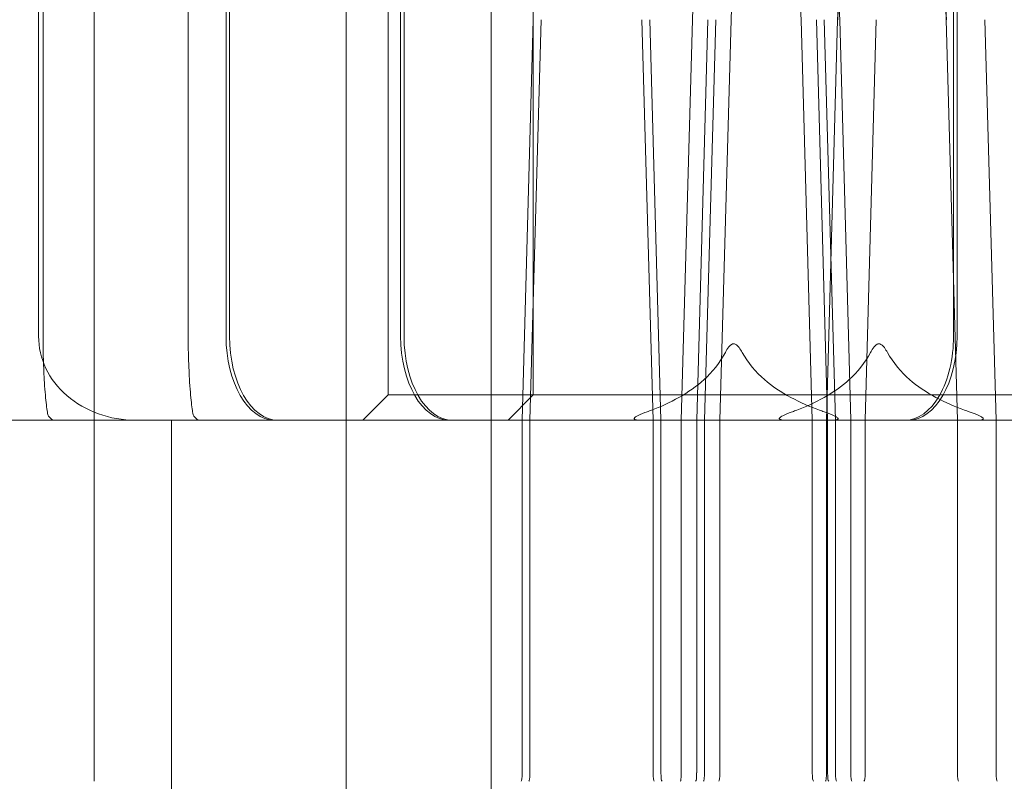
# Model space of a CAD drawing. Units: millimetres. Extents: x -1750 to 1750, y -1750 to 4650.
# Drawn here: x -9 to 3, y 56 to 65 of the extents above; entities that cross this region are included whole.
import ezdxf

# ---------------------------------------------------------------- set-up
doc = ezdxf.new("R2010")
doc.units = ezdxf.units.MM
doc.header["$MEASUREMENT"] = 0

msp = doc.modelspace()

# ---------------------------------------------------------------- linework, layer by layer
at = {"color": 0, "linetype": 'Continuous', "lineweight": 0}
for p, q in [((-8, 90), (-8, 56)), ((-5, 50), (-5, 70.1)), ((-3.271, -49.9), (-3.271, 70.1)), ((-8.66, 61.3), (-8.66, 67.3)), ((-6.429, 61.3), (-6.429, 67.3)), ((-6.387, 61.3), (-6.387, 67.3)), ((-4.5, 60.6), (-4.5, 67.3)), ((-4.351, 61.3), (-4.351, 67.3)), ((-4.309, 61.3), (-4.309, 67.3)), ((-2.771, 60.6), (-2.771, 67.3)), ((2.231, 61.3), (2.231, 67.3)), ((2.273, 61.3), (2.273, 67.3)), ((-8.607, 61.174), (-8.607, 66.426)), ((-6.879, 61.174), (-6.879, 66.426)), ((-2.771, 65.069), (-2.904, 60.3)), ((-2.771, 65.069), (-2.904, 60.3)), ((-2.811, 60.3), (-2.678, 65.069)), ((-2.811, 60.3), (-2.678, 65.069)), ((-1.345, 60.3), (-1.478, 65.069)), ((-1.345, 60.3), (-1.478, 65.069)), ((-1.385, 65.069), (-1.252, 60.3)), ((-1.385, 65.069), (-1.252, 60.3)), ((-1.01, 60.3), (-0.877, 65.069)), ((-1.01, 60.3), (-0.876, 65.069)), ((-0.693, 65.069), (-0.826, 60.3)), ((-0.693, 65.069), (-0.826, 60.3)), ((-0.733, 60.3), (-0.6, 65.069)), ((-0.733, 60.3), (-0.6, 65.069)), ((-0.417, 65.069), (-0.55, 60.3)), ((-0.416, 65.069), (-0.55, 60.3)), ((0.416, 65.069), (0.55, 60.3)), ((0.417, 65.069), (0.55, 60.3)), ((0.733, 60.3), (0.6, 65.069)), ((0.733, 60.3), (0.6, 65.069)), ((0.693, 65.069), (0.826, 60.3)), ((0.693, 65.069), (0.826, 60.3)), ((0.719, 60.3), (0.852, 65.069)), ((0.719, 60.3), (0.852, 65.069)), ((1.01, 60.3), (0.876, 65.069)), ((1.01, 60.3), (0.877, 65.069)), ((1.312, 65.069), (1.179, 60.3)), ((1.312, 65.069), (1.179, 60.3)), ((2.145, 65.069), (2.278, 60.3)), ((2.145, 65.069), (2.278, 60.3)), ((2.739, 60.3), (2.605, 65.069)), ((2.739, 60.3), (2.606, 65.069)), ((-4.5, 60.6), (-4.8, 60.3)), ((4.5, 60.6), (-4.5, 60.6)), ((-2.771, 60.6), (-3.071, 60.3)), ((-13.25, 60.3), (12.501, 60.3)), ((-13.25, 60.3), (13.25, 60.3)), ((-7.078, 60.3), (-7.078, 50)), ((-7.078, 60.3), (-7.078, 56)), ((-5, 60.3), (-5, 56)), ((-3.271, 60.3), (-3.271, 56)), ((-2.904, 60.3), (-2.904, 56.1)), ((-2.811, 56.1), (-2.811, 60.3)), ((-1.345, 56.1), (-1.345, 60.3)), ((-1.252, 60.3), (-1.252, 56.1)), ((-1.01, 56.1), (-1.01, 60.3)), ((-0.826, 60.3), (-0.826, 56.1)), ((-0.733, 56.1), (-0.733, 60.3)), ((-0.55, 60.3), (-0.55, 56.1)), ((0.55, 60.3), (0.55, 56.1)), ((0.719, 56.1), (0.719, 60.3)), ((0.733, 56.1), (0.733, 60.3)), ((0.826, 60.3), (0.826, 56.1)), ((1.01, 56.1), (1.01, 60.3)), ((1.179, 60.3), (1.179, 56.1)), ((2.278, 60.3), (2.278, 56.1)), ((2.739, 56.1), (2.739, 60.3))]:
    msp.add_line(p, q, dxfattribs=at)
for centre, radius, start, end in [((0, 0), 150, 99.78782, 0), ((-8.455, 60.4), 0.1, 190.0101, 270), ((-6.726, 60.4), 0.1, 190.0101, 270)]:
    msp.add_arc(centre, radius, start, end, dxfattribs=at)
at = {"color": 0, "linetype": 'Continuous', "lineweight": 0, "extrusion": (-2.22381e-16, -2.21188e-16, -1)}
for centre in [(2.621, 64.971), (4.35, 64.971)]:
    msp.add_ellipse(centre, major_axis=(0, 3.5), ratio=0.999904, start_param=-1.542871, end_param=-0.952459, dxfattribs=at)
at = {"color": 0, "linetype": 'Continuous', "lineweight": 0, "extrusion": (-2.21281e-16, -2.21188e-16, -1)}
for centre in [(2.634, 64.971), (4.363, 64.971)]:
    msp.add_ellipse(centre, major_axis=(-3.512, 0), ratio=0.996561, start_param=0.027925, end_param=0.618338, dxfattribs=at)
at = {"color": 0, "linetype": 'Continuous', "lineweight": 0}
for centre, major_axis, ratio, start_param, end_param in [((3.069, 64.971), (0, -3.5), 0.996358, -2.189134, -1.598722), ((3.082, 64.971), (0, -3.5), 0.999904, -2.189134, -1.598722), ((-2.634, 64.971), (3.512, 0), 0.996561, 0.027925, 0.618338), ((-2.621, 64.971), (0, 3.5), 0.999904, -1.542871, -0.952459), ((-7.506, 61.3), (1.155, 0), 0.866029, -3.141593, -1.570796), ((-5.849, 61.3), (0, 1), 0.580143, -4.712389, -3.141593), ((-5.813, 61.3), (0, 1), 0.574553, -4.712389, -3.141593), ((-3.771, 61.3), (0, 1), 0.580143, -4.712389, -3.141593), ((-3.735, 61.3), (0, 1), 0.574553, -4.712389, -3.141593), ((1.657, 61.3), (0, 1), 0.574553, -3.141593, -1.570796), ((-8.138, 61.12), (0.394, -0.289), 0.881873, -2.568099, -2.547408), ((-6.409, 61.12), (0.394, -0.289), 0.881873, -2.568099, -2.547408), ((-2.917, 56.1), (0, -0.1), 0.123386, 0, 1.570796), ((-2.824, 56.1), (0, 0.1), 0.128977, -3.141593, -1.570796), ((-1.239, 56.1), (0, 0.1), 0.123386, -4.712389, -3.141593), ((-1.021, 56.1), (0, 0.1), 0.11234, -3.141593, -1.570796), ((-0.839, 56.1), (0, -0.1), 0.123386, 0, 1.570796), ((-0.746, 56.1), (0, 0.1), 0.128977, -3.141593, -1.570796), ((-0.564, 56.1), (0, -0.1), 0.139999, 0, 1.570796), ((0.564, 56.1), (0, 0.1), 0.139999, -4.712389, -3.141593), ((0.707, 56.1), (0, 0.1), 0.11234, -3.141593, -1.570796), ((0.839, 56.1), (0, 0.1), 0.123386, -4.712389, -3.141593), ((1.165, 56.1), (0, -0.1), 0.139999, 0, 1.570796), ((2.292, 56.1), (0, 0.1), 0.139999, -4.712389, -3.141593)]:
    msp.add_ellipse(centre, major_axis=major_axis, ratio=ratio, start_param=start_param, end_param=end_param, dxfattribs=at)
at = {"color": 0, "linetype": 'Continuous', "lineweight": 0, "extrusion": (-2.22153e-16, -2.21284e-16, -1)}
for centre in [(-3.082, 64.971), (-1.353, 64.971)]:
    msp.add_ellipse(centre, major_axis=(0, -3.5), ratio=0.999904, start_param=-2.189134, end_param=-1.598722, dxfattribs=at)
at = {"color": 0, "linetype": 'Continuous', "lineweight": 0, "extrusion": (-2.22856e-16, -2.21188e-16, -1)}
for centre in [(-3.069, 64.971), (-1.34, 64.971)]:
    msp.add_ellipse(centre, major_axis=(0, -3.5), ratio=0.996358, start_param=-2.189134, end_param=-1.598722, dxfattribs=at)
at = {"color": 0, "linetype": 'Continuous', "lineweight": 0, "extrusion": (-1.91371e-16, -2.21188e-16, -1)}
msp.add_ellipse((1.693, 61.3), major_axis=(0, 1), ratio=0.580143, start_param=-4.712389, end_param=-3.141593, dxfattribs=at)
at = {"color": 0, "linetype": 'Continuous', "lineweight": 0, "extrusion": (6.58388e-28, -2.21188e-16, -1)}
for centre in [(-1.332, 56.1), (0.746, 56.1)]:
    msp.add_ellipse(centre, major_axis=(0, -0.1), ratio=0.128977, start_param=0, end_param=1.570796, dxfattribs=at)
at = {"color": 0, "linetype": 'Continuous', "lineweight": 0, "extrusion": (-2.15985e-28, -2.21188e-16, -1)}
for centre in [(1.021, 56.1), (2.75, 56.1)]:
    msp.add_ellipse(centre, major_axis=(0, -0.1), ratio=0.11234, start_param=0, end_param=1.570796, dxfattribs=at)
at = {"color": 0, "linetype": 'Continuous', "lineweight": 0}
for points, knots in [([(-0.285, 61.107), (-0.287, 61.112), (-0.29, 61.116), (-0.303, 61.14), (-0.317, 61.161), (-0.343, 61.19), (-0.352, 61.198), (-0.365, 61.205), (-0.37, 61.207), (-0.378, 61.209), (-0.381, 61.209), (-0.387, 61.21), (-0.39, 61.209), (-0.397, 61.208), (-0.401, 61.207), (-0.412, 61.202), (-0.421, 61.197), (-0.449, 61.169), (-0.464, 61.144), (-0.477, 61.121), (-0.481, 61.114), (-0.485, 61.107)], [-0.09226215, -0.09226215, -0.09226215, -0.09226215, -0.09106561, -0.09106561, -0.08601443, -0.08601443, -0.08210479, -0.08210479, -0.08002341, -0.08002341, -0.07879183, -0.07879183, -0.07764132, -0.07764132, -0.07601095, -0.07601095, -0.07273603, -0.07273603, -0.06667102, -0.06667102, -0.06446871, -0.06446871, -0.06446871, -0.06446871]), ([(1.444, 61.107), (1.441, 61.112), (1.439, 61.116), (1.425, 61.14), (1.412, 61.161), (1.386, 61.19), (1.376, 61.198), (1.363, 61.205), (1.358, 61.207), (1.35, 61.209), (1.347, 61.209), (1.341, 61.21), (1.339, 61.209), (1.332, 61.208), (1.328, 61.207), (1.317, 61.202), (1.308, 61.197), (1.28, 61.169), (1.264, 61.144), (1.251, 61.121), (1.248, 61.114), (1.244, 61.107)], [-0.09226215, -0.09226215, -0.09226215, -0.09226215, -0.09106561, -0.09106561, -0.08601443, -0.08601443, -0.08210479, -0.08210479, -0.08002341, -0.08002341, -0.07879183, -0.07879183, -0.07764132, -0.07764132, -0.07601095, -0.07601095, -0.07273603, -0.07273603, -0.06667102, -0.06667102, -0.06446871, -0.06446871, -0.06446871, -0.06446871]), ([(-8.607, 61.165), (-8.606, 61.087), (-8.603, 61.016), (-8.598, 60.876), (-8.595, 60.81), (-8.588, 60.694), (-8.584, 60.644), (-8.576, 60.556), (-8.572, 60.518), (-8.564, 60.45), (-8.56, 60.421), (-8.554, 60.391), (-8.554, 60.387), (-8.553, 60.383)], [0, 0, 0, 0, 0.0263867, 0.0263867, 0.0578684, 0.0578684, 0.08935, 0.08935, 0.1208317, 0.1208317, 0.1523133, 0.1523133, 0.1574082, 0.1574082, 0.1574082, 0.1574082]), ([(-6.879, 61.165), (-6.877, 61.087), (-6.875, 61.016), (-6.869, 60.876), (-6.866, 60.81), (-6.859, 60.694), (-6.855, 60.644), (-6.847, 60.556), (-6.843, 60.518), (-6.835, 60.45), (-6.831, 60.421), (-6.826, 60.391), (-6.825, 60.387), (-6.824, 60.383)], [0, 0, 0, 0, 0.0263867, 0.0263867, 0.0578684, 0.0578684, 0.08935, 0.08935, 0.1208317, 0.1208317, 0.1523133, 0.1523133, 0.1574082, 0.1574082, 0.1574082, 0.1574082]), ([(-0.485, 61.107), (-0.547, 60.985), (-0.645, 60.868), (-0.912, 60.625), (-1.154, 60.498), (-1.381, 60.413), (-1.398, 60.406), (-1.416, 60.4)], [1.5762113, 1.5762113, 1.5762113, 1.5762113, 1.6178337, 1.6178337, 1.6959587, 1.6959587, 1.7023959, 1.7023959, 1.7023959, 1.7023959]), ([(0.69, 60.4), (0.672, 60.406), (0.654, 60.413), (0.416, 60.498), (0.163, 60.625), (-0.117, 60.868), (-0.219, 60.985), (-0.285, 61.107)], [0.3466474, 0.3466474, 0.3466474, 0.3466474, 0.3530846, 0.3530846, 0.4312096, 0.4312096, 0.472832, 0.472832, 0.472832, 0.472832]), ([(1.244, 61.107), (1.181, 60.985), (1.084, 60.868), (0.816, 60.625), (0.575, 60.498), (0.348, 60.413), (0.331, 60.406), (0.313, 60.4)], [1.5762113, 1.5762113, 1.5762113, 1.5762113, 1.6178337, 1.6178337, 1.6959587, 1.6959587, 1.7023959, 1.7023959, 1.7023959, 1.7023959]), ([(2.419, 60.4), (2.4, 60.406), (2.382, 60.413), (2.144, 60.498), (1.892, 60.625), (1.611, 60.868), (1.51, 60.985), (1.444, 61.107)], [0.3466474, 0.3466474, 0.3466474, 0.3466474, 0.3530846, 0.3530846, 0.4312096, 0.4312096, 0.472832, 0.472832, 0.472832, 0.472832]), ([(-1.416, 60.4), (-1.425, 60.397), (-1.434, 60.393), (-1.484, 60.374), (-1.518, 60.36), (-1.549, 60.342), (-1.559, 60.336), (-1.567, 60.327), (-1.57, 60.324), (-1.571, 60.32), (-1.572, 60.318), (-1.571, 60.315), (-1.57, 60.314), (-1.568, 60.311), (-1.566, 60.31), (-1.56, 60.307), (-1.556, 60.306), (-1.546, 60.303), (-1.54, 60.302), (-1.523, 60.301), (-1.512, 60.3), (-1.499, 60.3), (-1.495, 60.3), (-1.492, 60.3)], [-0.0810389, -0.0810389, -0.0810389, -0.0810389, -0.07768755, -0.07768755, -0.06192411, -0.06192411, -0.0558771, -0.0558771, -0.05330019, -0.05330019, -0.05184342, -0.05184342, -0.05073123, -0.05073123, -0.04950786, -0.04950786, -0.04769336, -0.04769336, -0.04517154, -0.04517154, -0.04098571, -0.04098571, -0.03972293, -0.03972293, -0.03972293, -0.03972293]), ([(0.313, 60.4), (0.304, 60.397), (0.295, 60.393), (0.244, 60.374), (0.21, 60.36), (0.179, 60.342), (0.17, 60.336), (0.161, 60.327), (0.159, 60.324), (0.157, 60.32), (0.157, 60.318), (0.158, 60.315), (0.159, 60.314), (0.161, 60.311), (0.163, 60.31), (0.169, 60.307), (0.173, 60.306), (0.183, 60.303), (0.189, 60.302), (0.205, 60.301), (0.217, 60.3), (0.23, 60.3), (0.233, 60.3), (0.236, 60.3)], [-0.0810389, -0.0810389, -0.0810389, -0.0810389, -0.07768755, -0.07768755, -0.06192411, -0.06192411, -0.0558771, -0.0558771, -0.05330019, -0.05330019, -0.05184342, -0.05184342, -0.05073123, -0.05073123, -0.04950786, -0.04950786, -0.04769336, -0.04769336, -0.04517154, -0.04517154, -0.04098571, -0.04098571, -0.03972293, -0.03972293, -0.03972293, -0.03972293]), ([(0.78, 60.3), (0.787, 60.3), (0.794, 60.3), (0.809, 60.301), (0.818, 60.301), (0.832, 60.303), (0.838, 60.304), (0.846, 60.307), (0.849, 60.308), (0.853, 60.31), (0.855, 60.312), (0.857, 60.314), (0.857, 60.316), (0.857, 60.32), (0.856, 60.322), (0.852, 60.327), (0.848, 60.331), (0.835, 60.34), (0.823, 60.347), (0.782, 60.367), (0.74, 60.383), (0.69, 60.4)], [0.03886345, 0.03886345, 0.03886345, 0.03886345, 0.04161464, 0.04161464, 0.04530148, 0.04530148, 0.04774127, 0.04774127, 0.04926927, 0.04926927, 0.0505413, 0.0505413, 0.05192749, 0.05192749, 0.05388136, 0.05388136, 0.05724586, 0.05724586, 0.06493196, 0.06493196, 0.08480098, 0.08480098, 0.08480098, 0.08480098]), ([(2.508, 60.3), (2.515, 60.3), (2.522, 60.3), (2.538, 60.301), (2.547, 60.301), (2.561, 60.303), (2.567, 60.304), (2.575, 60.307), (2.578, 60.308), (2.582, 60.31), (2.584, 60.312), (2.586, 60.314), (2.586, 60.316), (2.586, 60.32), (2.585, 60.322), (2.581, 60.327), (2.577, 60.331), (2.564, 60.34), (2.552, 60.347), (2.511, 60.367), (2.469, 60.383), (2.419, 60.4)], [0.03886345, 0.03886345, 0.03886345, 0.03886345, 0.04161464, 0.04161464, 0.04530148, 0.04530148, 0.04774127, 0.04774127, 0.04926927, 0.04926927, 0.0505413, 0.0505413, 0.05192749, 0.05192749, 0.05388136, 0.05388136, 0.05724586, 0.05724586, 0.06493196, 0.06493196, 0.08480098, 0.08480098, 0.08480098, 0.08480098])]:
    msp.add_open_spline(points, degree=3, knots=knots, dxfattribs=at)

doc.saveas('drawing.dxf')
